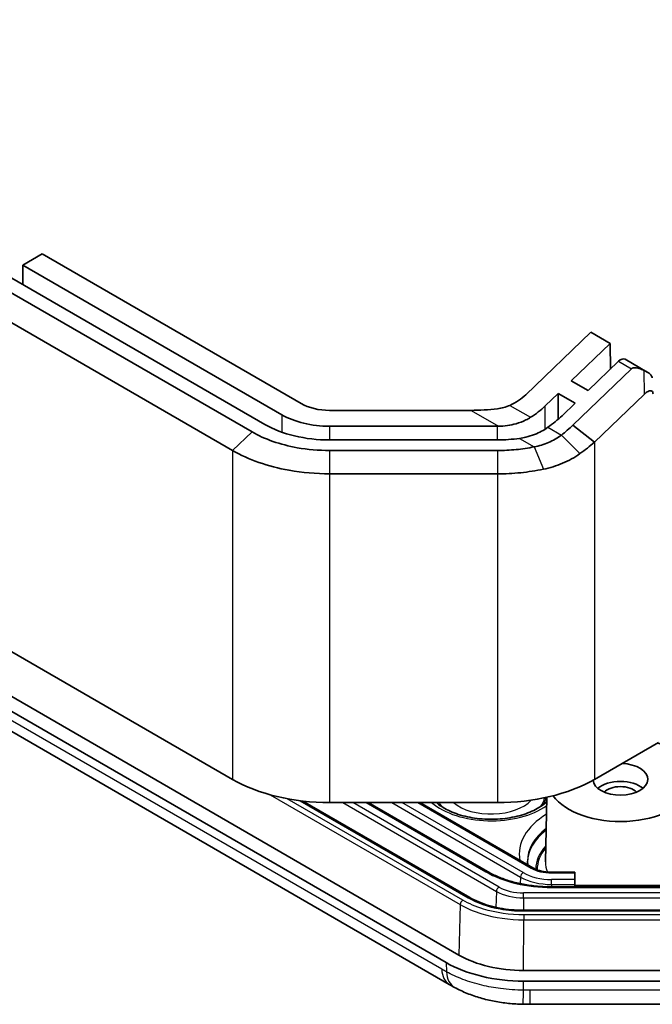
# Model space of a CAD drawing. Units: millimetres. Extents: x 1230 to 3606, y 808 to 1229.
# Drawn here: x 1631 to 1666, y 920 to 974 of the extents above; entities that cross this region are included whole.
import ezdxf

# ---------------------------------------------------------------- set-up
doc = ezdxf.new("R2010")
doc.units = ezdxf.units.MM
doc.layers.add('Visible (ISO)', color=7, linetype='Continuous', lineweight=35)
doc.layers.add('Visible Narrow (ISO)', color=7, linetype='Continuous', lineweight=25)

msp = doc.modelspace()

# ---------------------------------------------------------------- linework, layer by layer
at = {"layer": 'Visible (ISO)'}
for p, q in [((1644.866, 951.5346), (1561.4066, 999.7199)), ((1644.1589, 951.1264), (1560.6995, 999.3117)), ((1559.6389, 998.2911), (1643.0983, 950.1058)), ((1643.0983, 932.1428), (1559.6389, 980.3281)), ((1572.0134, 970.7342), (1655.4725, 922.5491)), ((1571.3061, 970.3261), (1654.7655, 922.1407)), ((1571.996, 968.8346), (1654.9458, 920.9436)), ((1632.6934, 960.8487), (1631.6327, 960.2363)), ((1632.6934, 960.8487), (1646.8459, 952.6777)), ((1631.6327, 960.2363), (1631.6327, 959.1749)), ((1631.6327, 960.2363), (1645.7853, 952.0653)), ((1659.1288, 953.1576), (1662.6746, 956.5696)), ((1662.6746, 956.5696), (1663.7353, 955.9572)), ((1663.7353, 955.9572), (1661.6141, 953.9161)), ((1663.7353, 955.9572), (1663.7565, 954.5625)), ((1662.5333, 953.3854), (1664.1976, 954.9869)), ((1664.5594, 955.0971), (1665.771, 954.3976)), ((1664.9047, 954.5786), (1661.704, 951.4987)), ((1661.6141, 953.9161), (1662.5333, 953.3854)), ((1660.9017, 953.2307), (1660.1894, 952.5453)), ((1661.821, 952.7), (1660.9017, 953.2307)), ((1660.9017, 951.8243), (1660.9017, 953.2307)), ((1662.8764, 950.5636), (1665.5912, 953.1759)), ((1661.1087, 952.0146), (1661.821, 952.7)), ((1648.4016, 952.3057), (1656.1319, 952.3057)), ((1648.4016, 951.4397), (1657.5731, 951.4397)), ((1661.704, 951.4987), (1662.8764, 950.5636)), ((1657.5731, 950.6891), (1648.4016, 950.6891)), ((1657.5731, 950.1118), (1648.4016, 950.1118)), ((1648.4016, 948.8375), (1657.5731, 948.8375)), ((1666.3743, 934.1623), (1662.8764, 932.1428)), ((1660.2798, 931.1664), (1660.2044, 927.6401)), ((1656.0711, 925.6878), (1646.9446, 930.9571)), ((1657.5731, 930.8746), (1648.4016, 930.8746)), ((1657.0394, 927.1066), (1650.513, 930.8746)), ((1653.3414, 930.8746), (1659.5142, 927.3107)), ((1660.5408, 927.0681), (1661.8011, 927.0681)), ((1661.8011, 927.0681), (1661.8011, 927.0314)), ((1661.8011, 926.677), (1661.8011, 927.0314)), ((1666.6472, 926.2721), (1660.5408, 926.2721)), ((1661.8011, 926.677), (1661.8011, 926.404)), ((1661.8011, 926.2721), (1661.8011, 926.404)), ((1661.8011, 926.3466), (1666.6472, 926.3466)), ((1668.2001, 924.9932), (1658.9878, 924.9932)), ((1668.1796, 921.7035), (1659.0084, 921.7035)), ((1659.0082, 921.1261), (1668.1797, 921.1261)), ((1659.3686, 919.8571), (1667.8193, 919.8571))]:
    msp.add_line(p, q, dxfattribs=at)
for centre, major_axis, ratio, start_param, end_param in [((1664.3094, 954.6641), (0.25, 0.433), 0.5773503, 0, 1.1071487), ((1648.4016, 953.5759), (2.2, 0), 0.5773503, 3.9269908, 4.712389), ((1657.5731, 954.0558), (-2.1056, -0.896), 0.7115312, 1.5935901, 2.0621932), ((1657.5731, 954.0558), (-3.5412, -1.5069), 0.7115312, 1.7903131, 2.0621932), ((1648.4016, 953.5759), (3.7, 0), 0.5773503, 3.9269908, 4.712389), ((1657.5731, 954.0558), (-4.7855, -2.0363), 0.7115312, 1.8621397, 2.0621932), ((1648.4016, 953.5759), (-5, 0), 0.5773503, 0.7853982, 1.5707963), ((1657.5731, 953.5759), (-3.7, 0), 0.5773503, 1.5707963, 1.5865531), ((1657.5731, 953.5759), (-5, 0), 0.5773503, 1.5707963, 1.8152457), ((1664.3011, 932.1488), (4, 0), 0.5773503, 3.5425224, 7.3212637), ((1664.3011, 932.1488), (1.5, 0), 0.5773503, 3.1966342, 7.7983111), ((1648.4016, 935.2047), (-7.5, 0), 0.5773503, 0.7853982, 1.5707963), ((1657.5731, 935.2047), (-7.5, 0), 0.5773503, 1.5707963, 2.3561945), ((1664.3011, 931.169), (-1.5, 0), 0.5773503, 3.7428569, 5.6819211), ((1664.3011, 931.169), (1.0065, 0), 0.5773503, 0.501749, 2.6398436), ((1659.0088, 924.5911), (5.0011, 0.0004), 0.5774038, 3.9269445, 4.71225), ((1659.0082, 924.5902), (6, 0), 0.5773503, 3.9269908, 4.712389), ((1654.9786, 932.8729), (8.6211, -12.6546), 0.5748305, 5.4103422, 5.4361323), ((1659.3701, 933.3735), (16.5747, -0.0003), 0.8154875, 4.6881968, 4.7123125)]:
    msp.add_ellipse(centre, major_axis=major_axis, ratio=ratio, start_param=start_param, end_param=end_param, dxfattribs=at)
for points, knots in [([(1664.9047, 954.5786), (1664.9083, 954.5821), (1664.9121, 954.5854), (1664.9225, 954.5936), (1664.9294, 954.5981), (1664.9528, 954.6113), (1664.9705, 954.618), (1665.0241, 954.6317), (1665.0625, 954.6338), (1665.1543, 954.6301), (1665.2119, 954.6197), (1665.3519, 954.5848), (1665.4405, 954.5524), (1665.5421, 954.5091), (1665.5626, 954.5), (1665.5833, 954.4906)], [-0.201777838, -0.201777838, -0.201777838, -0.201777838, -0.199676182, -0.199676182, -0.196302304, -0.196302304, -0.188788263, -0.188788263, -0.174457361, -0.174457361, -0.152946591, -0.152946591, -0.117891982, -0.117891982, -0.109176149, -0.109176149, -0.109176149, -0.109176149]), ([(1666.0455, 954.0771), (1666.0259, 954.1401), (1665.9966, 954.1963), (1665.9133, 954.2991), (1665.8609, 954.342), (1665.7669, 954.4009), (1665.7314, 954.42), (1665.6577, 954.4565), (1665.6203, 954.4736), (1665.5833, 954.4906)], [0, 0, 0, 0, 0.020915511, 0.020915511, 0.042602961, 0.042602961, 0.054813386, 0.054813386, 0.067298154, 0.067298154, 0.067298154, 0.067298154]), ([(1665.5912, 953.1759), (1665.6677, 953.2494), (1665.7429, 953.3057), (1665.8605, 953.3656), (1665.9054, 953.379), (1665.9741, 953.3809), (1666.0011, 953.3743), (1666.0435, 953.3443), (1666.0587, 953.3234), (1666.0786, 953.2705), (1666.0833, 953.2399), (1666.0838, 953.2066)], [0, 0, 0, 0, 0.03417418, 0.03417418, 0.05896921, 0.05896921, 0.07834177, 0.07834177, 0.09584173, 0.09584173, 0.11278234, 0.11278234, 0.11278234, 0.11278234]), ([(1659.1288, 951.7784), (1658.9594, 951.6945), (1658.7818, 951.6263), (1658.285, 951.4848), (1657.9596, 951.4429), (1657.6314, 951.4399)], [0.03069198, 0.03069198, 0.03069198, 0.03069198, 0.08863774, 0.08863774, 0.18705453, 0.18705453, 0.18705453, 0.18705453]), ([(1648.4016, 950.1118), (1647.8016, 950.1118), (1647.2018, 950.1641), (1645.7012, 950.4321), (1644.8456, 950.7299), (1644.1589, 951.1264)], [1.94110759, 1.94110759, 1.94110759, 1.94110759, 2.12104751, 2.12104751, 2.41226326, 2.41226326, 2.41226326, 2.41226326]), ([(1659.1288, 950.8405), (1659.2923, 950.8793), (1659.4528, 950.9289), (1659.8663, 951.0904), (1660.1103, 951.2209), (1660.3356, 951.3792)], [0.03597295, 0.03597295, 0.03597295, 0.03597295, 0.08764633, 0.08764633, 0.17275964, 0.17275964, 0.17275964, 0.17275964]), ([(1661.704, 951.4987), (1661.6053, 951.4037), (1661.5031, 951.3107), (1661.2924, 951.1291), (1661.1838, 951.0405), (1661.0721, 950.9543), (1661.0721, 950.9543), (1661.072, 950.9542), (1661.0719, 950.9541)], [0.545264216, 0.545264216, 0.545264216, 0.545264216, 0.589408571, 0.589408571, 0.633552927, 0.633552927, 0.633552927, 0.633590894, 0.633590894, 0.633590894, 0.633590894]), ([(1661.0719, 950.9541), (1660.8569, 950.7917), (1660.6212, 950.6544), (1660.1225, 950.4399), (1659.8579, 950.3616), (1659.5853, 950.3124), (1659.5851, 950.3123), (1659.5849, 950.3123), (1659.5847, 950.3122)], [0.63359089, 0.63359089, 0.63359089, 0.63359089, 0.72617792, 0.72617792, 0.81876495, 0.81876495, 0.81876495, 0.81883736, 0.81883736, 0.81883736, 0.81883736]), ([(1662.0863, 949.9397), (1662.0864, 949.9398), (1662.0865, 949.9398), (1662.0867, 949.9399), (1662.2262, 950.0383), (1662.3619, 950.1396), (1662.6254, 950.3476), (1662.7531, 950.4544), (1662.8764, 950.5636)], [-0.633590894, -0.633590894, -0.633590894, -0.633590894, -0.633552927, -0.633552927, -0.633552927, -0.589408571, -0.589408571, -0.545264216, -0.545264216, -0.545264216, -0.545264216]), ([(1643.0983, 950.1058), (1643.9566, 949.6102), (1645.0261, 949.2379), (1646.9019, 948.9029), (1647.6516, 948.8375), (1648.4016, 948.8375)], [-2.41226326, -2.41226326, -2.41226326, -2.41226326, -2.12104751, -2.12104751, -1.94110759, -1.94110759, -1.94110759, -1.94110759]), ([(1659.5847, 950.3122), (1659.2626, 950.2461), (1658.9307, 950.1958), (1658.2569, 950.1287), (1657.915, 950.1118), (1657.5731, 950.1118)], [0.81883736, 0.81883736, 0.81883736, 0.81883736, 0.92139404, 0.92139404, 1.02395066, 1.02395066, 1.02395066, 1.02395066]), ([(1660.0875, 949.0881), (1660.0878, 949.0881), (1660.0881, 949.0882), (1660.0884, 949.0883), (1660.4519, 949.163), (1660.8054, 949.2715), (1661.4764, 949.5569), (1661.7937, 949.7334), (1662.0863, 949.9397)], [-0.81883736, -0.81883736, -0.81883736, -0.81883736, -0.81876495, -0.81876495, -0.81876495, -0.72617792, -0.72617792, -0.63359089, -0.63359089, -0.63359089, -0.63359089]), ([(1657.5731, 948.8375), (1658.0005, 948.8375), (1658.4278, 948.8586), (1659.27, 948.9426), (1659.6849, 949.0054), (1660.0875, 949.0881)], [-1.02395066, -1.02395066, -1.02395066, -1.02395066, -0.92139404, -0.92139404, -0.81883736, -0.81883736, -0.81883736, -0.81883736]), ([(1660.2746, 930.9262), (1660.1552, 930.8132), (1660.0099, 930.7032), (1659.606, 930.4585), (1659.3254, 930.3318), (1658.699, 930.1289), (1658.3527, 930.0532), (1657.6295, 929.9644), (1657.2525, 929.9519), (1656.5101, 929.9928), (1656.1449, 930.0463), (1655.4681, 930.2117), (1655.1563, 930.3231), (1654.6308, 930.5804), (1654.4131, 930.724), (1654.242, 930.8746)], [1.3335339, 1.3335339, 1.3335339, 1.3335339, 1.5467104, 1.5467104, 1.8449268, 1.8449268, 2.1465363, 2.1465363, 2.4512873, 2.4512873, 2.7565709, 2.7565709, 3.0595899, 3.0595899, 3.3462489, 3.3462489, 3.3462489, 3.3462489]), ([(1660.5408, 926.2721), (1660.2801, 926.2721), (1660.0195, 926.2839), (1659.505, 926.331), (1659.251, 926.3662), (1658.7565, 926.459), (1658.5159, 926.5165), (1658.0541, 926.6524), (1657.833, 926.7307), (1657.416, 926.9056), (1657.2201, 927.0022), (1657.0394, 927.1066)], [2.35619449, 2.35619449, 2.35619449, 2.35619449, 2.51327412, 2.51327412, 2.67035376, 2.67035376, 2.82743339, 2.82743339, 2.98451302, 2.98451302, 3.14159265, 3.14159265, 3.14159265, 3.14159265]), ([(1659.5142, 927.3107), (1659.5654, 927.2812), (1659.6215, 927.2534), (1659.7419, 927.2029), (1659.8063, 927.1801), (1659.9415, 927.1403), (1660.0123, 927.1234), (1660.1583, 927.096), (1660.2335, 927.0855), (1660.386, 927.0716), (1660.4634, 927.0681), (1660.5408, 927.0681)], [3.14159265, 3.14159265, 3.14159265, 3.14159265, 3.29867229, 3.29867229, 3.45575192, 3.45575192, 3.61283155, 3.61283155, 3.76991118, 3.76991118, 3.92699082, 3.92699082, 3.92699082, 3.92699082]), ([(1656.0711, 925.6878), (1656.2212, 925.6012), (1656.3841, 925.5208), (1656.731, 925.3753), (1656.9151, 925.3101), (1657.2997, 925.197), (1657.5003, 925.149), (1657.9125, 925.0717), (1658.1241, 925.0423), (1658.5532, 925.0031), (1658.7705, 924.9932), (1658.9878, 924.9932)], [-0.39265276, -0.39265276, -0.39265276, -0.39265276, -0.23559166, -0.23559166, -0.07853056, -0.07853056, 0.07853055, 0.07853055, 0.23559165, 0.23559165, 0.39265276, 0.39265276, 0.39265276, 0.39265276]), ([(1655.2366, 920.7797), (1655.4568, 920.6586), (1655.6866, 920.5503), (1656.1604, 920.3583), (1656.4042, 920.2747), (1656.8997, 920.1313), (1657.1514, 920.0714), (1657.6634, 919.9735), (1657.9222, 919.9358), (1658.4441, 919.8821), (1658.7073, 919.8662), (1658.9689, 919.8611)], [-0.31080946, -0.31080946, -0.31080946, -0.31080946, -0.24864757, -0.24864757, -0.18648568, -0.18648568, -0.12432378, -0.12432378, -0.06216189, -0.06216189, 0, 0, 0, 0])]:
    msp.add_open_spline(points, degree=3, knots=knots, dxfattribs=at)
for points in [[(1656.1319, 952.3057), (1656.6107, 952.3057), (1657.0954, 952.334), (1657.5731, 952.3915)], [(1657.5731, 952.3915), (1657.8095, 952.42), (1658.0408, 952.4816), (1658.2585, 952.5784)], [(1659.3907, 951.9247), (1659.3059, 951.8715), (1659.2185, 951.8228), (1659.1288, 951.7784)], [(1658.7833, 950.7749), (1658.8996, 950.7917), (1659.0149, 950.8135), (1659.1288, 950.8405)], [(1659.2406, 927.4687), (1659.2295, 927.5357), (1659.2233, 927.6024), (1659.2219, 927.6692)]]:
    msp.add_open_spline(points, degree=3, dxfattribs=at)
at = {"layer": 'Visible Narrow (ISO)'}
for p, q in [((1654.5333, 921.7786), (1571.5836, 969.6697)), ((1664.1976, 954.9869), (1664.9047, 954.5786)), ((1665.5833, 954.4906), (1665.5912, 953.1759)), ((1656.1319, 952.3057), (1657.6314, 951.4399)), ((1658.2585, 952.5784), (1659.3907, 951.9247)), ((1660.1894, 951.282), (1660.1894, 952.5453)), ((1645.7853, 952.0653), (1645.7853, 951.1159)), ((1644.1589, 951.1264), (1643.0983, 950.1058)), ((1648.4016, 951.4397), (1648.4016, 950.6891)), ((1657.5731, 950.6891), (1657.5731, 951.4397)), ((1660.3356, 951.3792), (1661.0719, 950.9541)), ((1658.7833, 950.7749), (1659.5847, 950.3122)), ((1661.0719, 950.9541), (1662.0863, 949.9397)), ((1662.8764, 950.5636), (1662.8764, 932.1428)), ((1643.0983, 950.1058), (1643.0983, 932.1428)), ((1648.4016, 950.1118), (1648.4016, 948.8375)), ((1657.5731, 950.1118), (1657.5731, 948.8375)), ((1659.5847, 950.3122), (1660.0875, 949.0881)), ((1648.4016, 948.8375), (1648.4016, 930.8746)), ((1657.5731, 948.8375), (1657.5731, 930.8746)), ((1645.1518, 931.3022), (1655.5397, 925.3047)), ((1655.681, 925.5439), (1646.0796, 931.0873)), ((1646.7965, 930.9749), (1655.9711, 925.6779)), ((1649.1204, 930.8746), (1657.5218, 926.024)), ((1657.6632, 926.2632), (1649.6761, 930.8746)), ((1650.3958, 930.8746), (1656.9394, 927.0967)), ((1651.8007, 930.8746), (1658.8389, 926.811)), ((1658.9803, 927.0502), (1652.3563, 930.8746)), ((1653.2243, 930.8746), (1659.4142, 927.3008)), ((1658.8389, 926.811), (1658.8281, 926.4477)), ((1660.5408, 927.0681), (1660.5408, 927.0314)), ((1660.5408, 927.0314), (1661.8011, 927.0314)), ((1661.8011, 926.677), (1660.5408, 926.677)), ((1660.5408, 926.404), (1660.5408, 926.677)), ((1660.5408, 926.404), (1661.8011, 926.404)), ((1660.5408, 926.404), (1660.5408, 926.2721)), ((1660.5408, 926.2354), (1660.5408, 926.2721)), ((1657.5218, 926.024), (1657.496, 925.1535)), ((1668.1797, 925.9416), (1659.0082, 925.9416)), ((1659.0082, 925.6686), (1659.0082, 925.9416)), ((1660.5408, 926.2354), (1666.6472, 926.2354)), ((1655.5397, 925.3047), (1655.4725, 922.5491)), ((1659.0082, 925.6686), (1659.0082, 924.9932)), ((1659.0082, 925.6686), (1668.1797, 925.6686)), ((1658.9878, 924.9565), (1658.9878, 924.9932)), ((1658.9878, 924.9565), (1668.2001, 924.9565)), ((1659.0289, 924.7433), (1659.0289, 924.4703)), ((1668.1591, 924.7433), (1659.0289, 924.7433)), ((1659.0084, 921.7035), (1659.0289, 924.4703)), ((1659.0289, 924.4703), (1668.1591, 924.4703)), ((1654.7655, 922.1407), (1654.788, 921.6351)), ((1659.0082, 920.6259), (1659.0082, 921.1261)), ((1659.3686, 919.8571), (1659.3686, 920.6223)), ((1667.8193, 920.6223), (1659.3686, 920.6223))]:
    msp.add_line(p, q, dxfattribs=at)
for centre, major_axis, ratio, start_param, end_param in [((1657.23, 931.3323), (2.9469, 0), 0.5773503, 5.8788789, 6.1698168), ((1657.23, 931.3323), (3.0276, 0), 0.5773503, 5.9610311, 6.1833459), ((1657.23, 932.1488), (3.9295, 0), 0.5773503, 3.738005, 5.596963), ((1657.23, 931.3323), (-3.0276, 0), 0.5773503, 0.2649778, 0.3221542), ((1657.23, 931.3323), (-2.9469, 0), 0.5773503, 0.2724128, 0.4043064), ((1657.23, 931.6934), (-2.497, 0), 0.5773503, 0.6040151, 2.647005), ((1664.3011, 928.0664), (-5.5295, 0), 0.5773503, 5.5318948, 6.3916712), ((1664.3011, 927.7053), (-5.0796, 0), 0.5773503, 5.6376983, 6.2955282), ((1664.3011, 927.6109), (-5.0775, 0), 0.5773503, 5.6389135, 6.278633), ((1664.3011, 927.2499), (-4.6276, 0), 0.5773503, 5.7908737, 6.2900139), ((1664.3011, 927.2499), (-4.5469, 0), 0.5773503, 5.8261542, 6.3024036), ((1664.3011, 927.6109), (-4.097, 0), 0.5773503, 6.2708424, 6.5101376), ((1656.9394, 926.9334), (0.1, 0.1732), 0.5773503, 0, 0.7853982), ((1660.5408, 929.1759), (5.0931, 0), 0.5773503, 3.9269908, 4.712389), ((1658.9803, 926.8869), (-0.1, -0.1732), 0.5773503, 3.9269908, 5.4628806), ((1660.5408, 927.7936), (2.4067, 0), 0.5773503, 3.9269908, 4.712389), ((1660.5408, 927.9512), (-2.2069, 0), 0.5773503, 0.7853982, 1.5707963), ((1659.4142, 927.1375), (0.1, 0.1732), 0.5773503, 0, 0.7853982), ((1660.5408, 927.9512), (1.5931, 0), 0.5773503, 3.9269908, 4.712389), ((1657.6632, 926.0999), (-0.1, -0.1732), 0.5773503, 3.9269908, 5.4628806), ((1659.0082, 926.8821), (2.102, 0), 0.5773503, 3.9269908, 4.712389), ((1659.0082, 927.0397), (-1.9021, 0), 0.5773503, 0.7853982, 1.5707963), ((1655.681, 925.3806), (0.1, 0.1732), 0.5773503, 0.7853982, 2.3212879), ((1655.9711, 925.5146), (0.1, 0.1732), 0.5773503, 0, 0.7853982), ((1655.9458, 922.6757), (-1, -1.7321), 0.5773503, 5.5477455, 6.2831853), ((1656.2004, 922.5321), (-0.9638, -1.7525), 0.5922786, 5.5355922, 6.2831853), ((1659.0082, 921.8607), (-0.0393, -1.9996), 0.0154061, 0, 0.9055095)]:
    msp.add_ellipse(centre, major_axis=major_axis, ratio=ratio, start_param=start_param, end_param=end_param, dxfattribs=at)
for points, knots in [([(1655.5397, 925.3047), (1655.8886, 925.1034), (1656.2902, 924.9325), (1657.4328, 924.5845), (1658.2306, 924.4705), (1659.0289, 924.4703)], [-0.39265276, -0.39265276, -0.39265276, -0.39265276, -0.09268055, -0.09268055, 0.39265276, 0.39265276, 0.39265276, 0.39265276]), ([(1659.0289, 924.7433), (1658.2629, 924.7433), (1657.4975, 924.8527), (1656.4011, 925.1866), (1656.0158, 925.3506), (1655.681, 925.5439)], [-0.39265276, -0.39265276, -0.39265276, -0.39265276, 0.09268055, 0.09268055, 0.39265276, 0.39265276, 0.39265276, 0.39265276]), ([(1655.9711, 925.6779), (1656.4592, 925.3962), (1657.0676, 925.1843), (1658.1346, 924.9937), (1658.5612, 924.9565), (1658.9878, 924.9565)], [-0.39265276, -0.39265276, -0.39265276, -0.39265276, 0.09268775, 0.09268775, 0.39265276, 0.39265276, 0.39265276, 0.39265276]), ([(1654.788, 921.6351), (1654.7456, 921.6584), (1654.7031, 921.6821), (1654.6182, 921.7299), (1654.5758, 921.7541), (1654.5333, 921.7786)], [0, 0, 0, 0, 0.018021808, 0.018021808, 0.036043616, 0.036043616, 0.036043616, 0.036043616]), ([(1659.0082, 920.6259), (1658.5861, 920.6314), (1658.1615, 920.6615), (1657.4004, 920.7608), (1657.0573, 920.8236), (1656.7276, 920.9023), (1656.3674, 920.9883), (1656.0206, 921.0938), (1655.3677, 921.3405), (1655.063, 921.4814), (1654.788, 921.6351)], [0, 0, 0, 0, 0.08427692, 0.08427692, 0.15540473, 0.15540473, 0.15540473, 0.23310709, 0.23310709, 0.31080946, 0.31080946, 0.31080946, 0.31080946]), ([(1659.3686, 920.6223), (1659.3085, 920.6223), (1659.2484, 920.6226), (1659.1283, 920.6238), (1659.0682, 920.6247), (1659.0082, 920.6259)], [0, 0, 0, 0, 0.018021808, 0.018021808, 0.036043616, 0.036043616, 0.036043616, 0.036043616])]:
    msp.add_open_spline(points, degree=3, knots=knots, dxfattribs=at)

doc.saveas('drawing.dxf')
